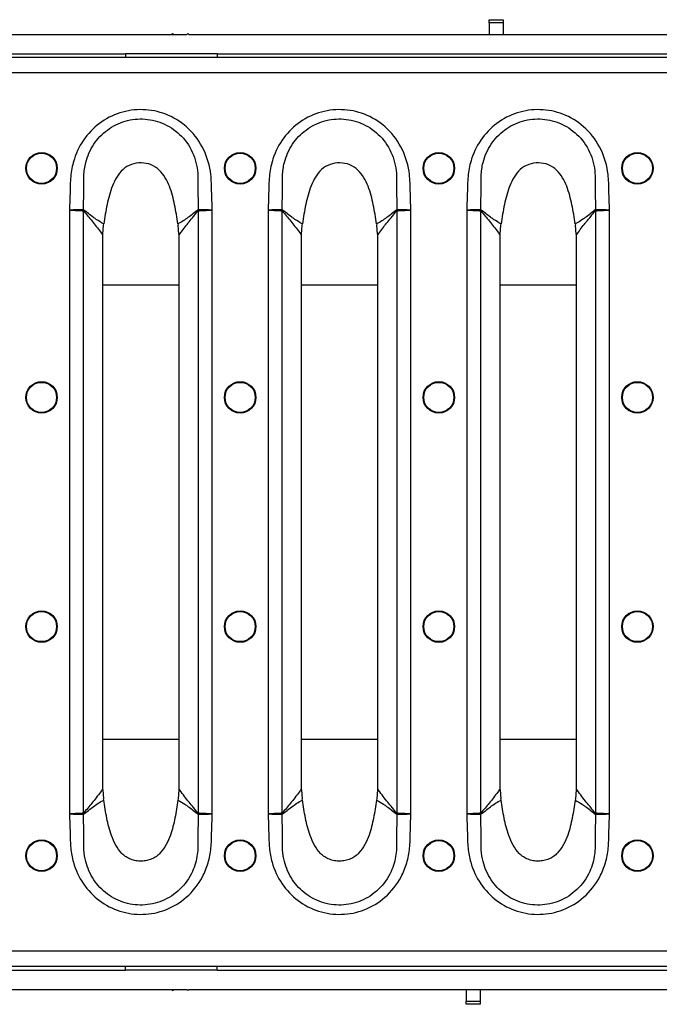
# Model space of a CAD drawing. Units: millimetres. Extents: x 8 to 418, y -29 to 291.
# Drawn here: x 242 to 266, y 161 to 198 of the extents above; entities that cross this region are included whole.
import ezdxf

# ---------------------------------------------------------------- set-up
doc = ezdxf.new("R2010")
doc.units = ezdxf.units.MM

msp = doc.modelspace()

# ---------------------------------------------------------------- linework, layer by layer
at = {"color": 7, "linetype": 'Continuous', "lineweight": 25}
for p, q in [((259.291448, 197.982418), (259.805734, 197.982418)), ((259.291448, 197.860598), (259.291448, 197.982418)), ((259.805734, 197.860598), (259.291448, 197.860598)), ((259.291448, 197.860598), (259.291448, 197.423799)), ((259.805734, 197.982418), (259.805734, 197.860598)), ((259.805734, 197.860598), (259.805734, 197.423799)), ((212.348591, 197.423799), (247.405734, 197.423799)), ((247.448591, 197.466656), (247.405734, 197.423799)), ((247.405734, 197.423799), (247.491448, 197.423799)), ((247.448591, 197.466656), (247.491448, 197.423799)), ((247.491448, 197.423799), (247.977163, 197.423799)), ((248.02002, 197.466656), (247.977163, 197.423799)), ((248.062877, 197.423799), (248.02002, 197.466656)), ((248.062877, 197.423799), (283.12002, 197.423799)), ((213.405734, 196.709513), (245.691448, 196.709513)), ((249.12002, 196.709513), (245.691448, 196.709513)), ((245.691448, 196.709513), (245.691448, 196.566656)), ((249.12002, 196.709513), (281.405734, 196.709513)), ((249.12002, 196.709513), (249.12002, 196.566656)), ((318.262877, 196.566656), (33.12002, 196.566656)), ((318.262877, 195.995228), (33.12002, 195.995228)), ((243.591729, 190.861462), (243.591729, 168.271902)), ((244.121549, 168.30502), (244.121549, 190.828345)), ((248.404205, 190.82836), (248.404205, 168.305005)), ((248.934025, 168.271902), (248.934025, 190.861462)), ((251.020301, 190.861462), (251.020301, 168.271902)), ((251.55012, 168.30502), (251.55012, 190.828345)), ((255.832777, 190.82836), (255.832777, 168.305005)), ((256.362596, 168.271902), (256.362596, 190.861462)), ((258.448872, 190.861462), (258.448872, 168.271902)), ((258.978692, 168.30502), (258.978692, 190.828345)), ((263.261348, 190.82836), (263.261348, 168.305005)), ((263.791168, 168.271902), (263.791168, 190.861462)), ((244.843562, 189.958682), (244.87073, 190.292821)), ((244.87073, 190.292821), (244.877643, 190.343661)), ((247.648057, 190.344013), (247.655012, 190.292821)), ((247.68218, 189.958682), (247.655012, 190.292821)), ((252.272133, 189.958682), (252.299301, 190.292821)), ((252.299301, 190.292821), (252.306215, 190.343661)), ((255.076628, 190.344013), (255.083583, 190.292821)), ((255.110751, 189.958682), (255.083583, 190.292821)), ((259.700704, 189.958682), (259.727873, 190.292821)), ((259.727873, 190.292821), (259.734786, 190.343661)), ((262.5052, 190.344013), (262.512155, 190.292821)), ((262.539323, 189.958682), (262.512155, 190.292821)), ((244.842933, 189.917453), (244.843562, 189.958682)), ((244.842933, 169.215912), (244.842933, 189.917453)), ((247.68218, 189.958682), (247.682821, 189.916976)), ((247.682821, 189.916976), (247.682821, 169.216389)), ((252.271505, 189.917453), (252.272133, 189.958682)), ((252.271505, 169.215912), (252.271505, 189.917453)), ((255.110751, 189.958682), (255.111392, 189.916976)), ((255.111392, 189.916976), (255.111392, 169.216389)), ((259.700076, 189.917453), (259.700704, 189.958682)), ((259.700076, 169.215912), (259.700076, 189.917453)), ((262.539323, 189.958682), (262.539964, 189.916976)), ((262.539964, 189.916976), (262.539964, 169.216389)), ((244.843562, 169.174683), (244.842933, 169.215912)), ((244.843562, 169.174683), (244.87073, 168.840544)), ((247.68218, 169.174683), (247.655012, 168.840544)), ((247.682821, 169.216389), (247.68218, 169.174683)), ((252.272133, 169.174683), (252.271505, 169.215912)), ((252.272133, 169.174683), (252.299301, 168.840544)), ((255.110751, 169.174683), (255.083583, 168.840544)), ((255.111392, 169.216389), (255.110751, 169.174683)), ((259.700704, 169.174683), (259.700076, 169.215912)), ((259.700704, 169.174683), (259.727873, 168.840544)), ((262.539323, 169.174683), (262.512155, 168.840544)), ((262.539964, 169.216389), (262.539323, 169.174683)), ((244.877643, 168.789704), (244.87073, 168.840544)), ((247.655012, 168.840544), (247.648057, 168.789351)), ((252.306215, 168.789704), (252.299301, 168.840544)), ((255.083583, 168.840544), (255.076628, 168.789351)), ((259.734786, 168.789704), (259.727873, 168.840544)), ((262.512155, 168.840544), (262.5052, 168.789351)), ((318.262877, 163.138085), (33.12002, 163.138085)), ((318.262877, 162.566656), (33.12002, 162.566656)), ((245.691448, 162.423799), (245.691448, 162.566656)), ((249.12002, 162.423799), (249.12002, 162.566656)), ((213.405734, 162.423799), (245.691448, 162.423799)), ((249.12002, 162.423799), (245.691448, 162.423799)), ((249.12002, 162.423799), (281.405734, 162.423799)), ((212.348591, 161.709513), (247.405734, 161.709513)), ((247.405734, 161.709513), (247.491448, 161.709513)), ((247.448591, 161.666656), (247.405734, 161.709513)), ((247.448591, 161.666656), (247.491448, 161.709513)), ((247.491448, 161.709513), (247.977163, 161.709513)), ((247.977163, 161.709513), (248.02002, 161.666656)), ((248.02002, 161.666656), (248.062877, 161.709513)), ((248.062877, 161.709513), (283.12002, 161.709513)), ((258.434306, 161.709513), (258.434306, 161.272714)), ((258.948591, 161.709513), (258.948591, 161.272714)), ((258.434306, 161.272714), (258.948591, 161.272714)), ((258.434306, 161.150894), (258.434306, 161.272714)), ((258.948591, 161.150894), (258.434306, 161.150894)), ((258.948591, 161.272714), (258.948591, 161.150894))]:
    msp.add_line(p, q, dxfattribs=at)
at = {"color": 1, "linetype": 'Continuous', "lineweight": 25}
for p, q in [((244.842933, 188.063065), (247.682821, 188.063065)), ((252.271505, 188.063065), (255.111392, 188.063065)), ((259.700076, 188.063065), (262.539964, 188.063065)), ((244.842933, 171.070247), (247.682821, 171.070247)), ((252.271505, 171.070247), (255.111392, 171.070247)), ((259.700076, 171.070247), (262.539964, 171.070247))]:
    msp.add_line(p, q, dxfattribs=at)
at = {"color": 7, "linetype": 'Continuous', "lineweight": 25}
for centre, radius in [((242.548591, 192.423799), 0.589521), ((249.977163, 192.423799), 0.589521), ((257.405734, 192.423799), 0.589521), ((264.834306, 192.423799), 0.589521), ((242.548591, 192.423799), 0.564235), ((249.977163, 192.423799), 0.564235), ((257.405734, 192.423799), 0.564235), ((264.834306, 192.423799), 0.564235), ((242.548591, 183.85237), 0.589521), ((242.548591, 183.85237), 0.564235), ((249.977163, 183.85237), 0.589521), ((249.977163, 183.85237), 0.564235), ((257.405734, 183.85237), 0.589521), ((257.405734, 183.85237), 0.564235), ((264.834306, 183.85237), 0.589521), ((264.834306, 183.85237), 0.564235), ((242.548591, 175.280942), 0.589521), ((242.548591, 175.280942), 0.564235), ((249.977163, 175.280942), 0.589521), ((249.977163, 175.280942), 0.564235), ((257.405734, 175.280942), 0.589521), ((257.405734, 175.280942), 0.564235), ((264.834306, 175.280942), 0.589521), ((264.834306, 175.280942), 0.564235), ((242.548591, 166.709513), 0.589521), ((242.548591, 166.709513), 0.564235), ((249.977163, 166.709513), 0.589521), ((249.977163, 166.709513), 0.564235), ((257.405734, 166.709513), 0.589521), ((257.405734, 166.709513), 0.564235), ((264.834306, 166.709513), 0.589521), ((264.834306, 166.709513), 0.564235)]:
    msp.add_circle(centre, radius, dxfattribs=at)
for centre, radius, start, end in [((245.358095, 190.830374), 1.239482, 178.1387056, 179.849262), ((245.193802, 190.652652), 1.086552, 168.5743602, 170.6945899), ((247.331913, 190.652695), 1.086586, 9.303674, 11.4209049), ((247.167663, 190.830386), 1.239475, 0.1505871, 1.8595629), ((252.786667, 190.830374), 1.239482, 178.1387056, 179.849262), ((252.622373, 190.652652), 1.086552, 168.5743602, 170.6945899), ((254.760485, 190.652695), 1.086586, 9.303674, 11.4209049), ((254.596234, 190.830386), 1.239475, 0.1505871, 1.8595629), ((260.215238, 190.830374), 1.239482, 178.1387056, 179.849262), ((260.050945, 190.652652), 1.086552, 168.5743602, 170.6945899), ((262.189056, 190.652695), 1.086586, 9.303674, 11.4209049), ((262.024806, 190.830386), 1.239475, 0.1505871, 1.8595629), ((245.358095, 168.30299), 1.239482, 180.150738, 181.8612944), ((245.193802, 168.480712), 1.086552, 189.3054101, 191.4256398), ((247.331913, 168.48067), 1.086586, 348.5790951, 350.696326), ((247.167663, 168.302979), 1.239475, 358.1404371, 359.8494129), ((252.786667, 168.30299), 1.239482, 180.150738, 181.8612944), ((252.622373, 168.480712), 1.086552, 189.3054101, 191.4256398), ((254.760485, 168.48067), 1.086586, 348.5790951, 350.696326), ((254.596234, 168.302979), 1.239475, 358.1404371, 359.8494129), ((260.215238, 168.30299), 1.239482, 180.150738, 181.8612944), ((260.050945, 168.480712), 1.086552, 189.3054101, 191.4256398), ((262.189056, 168.48067), 1.086586, 348.5790951, 350.696326), ((262.024806, 168.302979), 1.239475, 358.1404371, 359.8494129)]:
    msp.add_arc(centre, radius, start, end, dxfattribs=at)
for points, knots in [([(248.934025, 190.861462), (248.924807, 191.09714), (248.907442, 191.541099), (248.898447, 192.307042), (248.665043, 193.142921), (248.101515, 193.926158), (247.325167, 194.446845), (246.451889, 194.660172), (245.571646, 194.575268), (244.773271, 194.203672), (244.137857, 193.585331), (243.775286, 192.877817), (243.627039, 192.185998), (243.618497, 191.540936), (243.601013, 191.097121), (243.591729, 190.861462)], [0, 0, 0, 0, 0.0677502929, 0.1276251804, 0.2196320926, 0.3118376481, 0.3988701453, 0.4825158385, 0.5650301316, 0.6481388259, 0.7305177385, 0.8151566103, 0.8723947774, 0.9322437108, 1, 1, 1, 1]), ([(256.362596, 190.861462), (256.353378, 191.09714), (256.336013, 191.541099), (256.327018, 192.307042), (256.093615, 193.142921), (255.530087, 193.926158), (254.753739, 194.446845), (253.88046, 194.660172), (253.000218, 194.575268), (252.201843, 194.203672), (251.566429, 193.585331), (251.203857, 192.877817), (251.055611, 192.185998), (251.047068, 191.540936), (251.029584, 191.097121), (251.020301, 190.861462)], [0, 0, 0, 0, 0.067750293, 0.12762518, 0.219632093, 0.311837648, 0.398870145, 0.482515839, 0.565030132, 0.648138826, 0.730517739, 0.81515661, 0.872394777, 0.932243711, 1, 1, 1, 1]), ([(263.791168, 190.861462), (263.781949, 191.09714), (263.764585, 191.541099), (263.755589, 192.307042), (263.522186, 193.142921), (262.958658, 193.926158), (262.18231, 194.446845), (261.309031, 194.660172), (260.428789, 194.575268), (259.630414, 194.203672), (258.995, 193.585331), (258.632429, 192.877817), (258.484182, 192.185998), (258.47564, 191.540936), (258.458156, 191.097121), (258.448872, 190.861462)], [0, 0, 0, 0, 0.067750293, 0.12762518, 0.219632093, 0.311837648, 0.398870145, 0.482515839, 0.565030132, 0.648138826, 0.730517739, 0.81515661, 0.872394777, 0.932243711, 1, 1, 1, 1]), ([(244.132345, 191.945533), (244.132345, 191.945539), (244.12978, 192.009608), (244.129139, 192.241547), (244.194356, 192.7223), (244.464742, 193.343076), (244.987182, 193.893396), (245.666127, 194.229994), (246.426261, 194.309237), (247.177101, 194.113042), (247.830086, 193.646099), (248.27578, 192.95259), (248.397397, 192.342082), (248.396263, 192.007666), (248.393601, 191.942634), (248.393601, 191.942629)], [0, 0, 0, 0, 0.000002433, 0.027578603, 0.099560839, 0.2062123, 0.310589297, 0.416448187, 0.522191767, 0.62914112, 0.739828867, 0.85634742, 0.972003454, 0.99999758, 1, 1, 1, 1]), ([(251.560916, 191.945533), (251.560916, 191.945539), (251.558351, 192.009608), (251.55771, 192.241547), (251.622928, 192.7223), (251.893313, 193.343076), (252.415753, 193.893396), (253.094698, 194.229994), (253.854832, 194.309237), (254.605673, 194.113042), (255.258658, 193.646099), (255.704351, 192.95259), (255.825968, 192.342082), (255.824834, 192.007666), (255.822172, 191.942634), (255.822172, 191.942629)], [0, 0, 0, 0, 0.000002433, 0.0275786026, 0.0995608389, 0.2062123005, 0.3105892971, 0.416448187, 0.5221917675, 0.6291411197, 0.7398288672, 0.8563474198, 0.9720034543, 0.9999975801, 1, 1, 1, 1]), ([(258.989488, 191.945533), (258.989487, 191.945539), (258.986923, 192.009608), (258.986282, 192.241547), (259.051499, 192.7223), (259.321884, 193.343076), (259.844325, 193.893396), (260.523269, 194.229994), (261.283403, 194.309237), (262.034244, 194.113042), (262.687229, 193.646099), (263.132922, 192.95259), (263.25454, 192.342082), (263.253406, 192.007666), (263.250744, 191.942634), (263.250744, 191.942629)], [0, 0, 0, 0, 0.000002433, 0.0275786026, 0.0995608389, 0.2062123005, 0.3105892971, 0.416448187, 0.5221917675, 0.6291411197, 0.7398288672, 0.8563474198, 0.9720034543, 0.9999975801, 1, 1, 1, 1]), ([(247.648057, 190.344014), (247.611585, 190.583939), (247.539371, 191.058994), (247.388696, 191.643479), (247.184851, 192.077934), (246.967259, 192.370221), (246.654755, 192.580499), (246.279932, 192.645156), (245.902261, 192.592346), (245.57899, 192.391202), (245.352786, 192.098847), (245.141873, 191.660005), (244.987731, 191.067704), (244.914552, 190.586409), (244.877643, 190.343661)], [0, 0, 0, 0, 0.126414857, 0.250303019, 0.312068678, 0.373750198, 0.435314868, 0.497128538, 0.559176558, 0.621270177, 0.683719474, 0.746395272, 0.872091337, 1, 1, 1, 1]), ([(255.076628, 190.344014), (255.040156, 190.583939), (254.967942, 191.058994), (254.817267, 191.643479), (254.613422, 192.077934), (254.39583, 192.370221), (254.083326, 192.580499), (253.708503, 192.645156), (253.330832, 192.592346), (253.007562, 192.391202), (252.781357, 192.098847), (252.570444, 191.660005), (252.416302, 191.067704), (252.343123, 190.586409), (252.306215, 190.343661)], [0, 0, 0, 0, 0.126414857, 0.250303019, 0.312068678, 0.373750198, 0.435314868, 0.497128538, 0.559176558, 0.621270177, 0.683719474, 0.746395272, 0.872091337, 1, 1, 1, 1]), ([(262.5052, 190.344014), (262.468728, 190.583939), (262.396514, 191.058994), (262.245839, 191.643479), (262.041994, 192.077934), (261.824402, 192.370221), (261.511897, 192.580499), (261.137075, 192.645156), (260.759404, 192.592346), (260.436133, 192.391202), (260.209928, 192.098847), (259.999016, 191.660005), (259.844874, 191.067704), (259.771695, 190.586409), (259.734786, 190.343661)], [0, 0, 0, 0, 0.126414857, 0.250303019, 0.312068678, 0.373750198, 0.435314868, 0.497128538, 0.559176558, 0.621270177, 0.683719474, 0.746395272, 0.872091337, 1, 1, 1, 1]), ([(244.119268, 190.870633), (244.122462, 191.097283), (244.127513, 191.455616), (244.131127, 191.813877), (244.132345, 191.945528), (244.132345, 191.945533)], [0, 0, 0, 0, 0.632504878, 0.999984154, 1, 1, 1, 1]), ([(248.393601, 191.942629), (248.393601, 191.942623), (248.394779, 191.812067), (248.398282, 191.454758), (248.4033, 191.09739), (248.406485, 190.870606)], [0, 0, 0, 0, 0.000015972, 0.365413811, 1, 1, 1, 1]), ([(251.547839, 190.870633), (251.551034, 191.097283), (251.556085, 191.455616), (251.559698, 191.813877), (251.560916, 191.945528), (251.560916, 191.945533)], [0, 0, 0, 0, 0.632504878, 0.999984154, 1, 1, 1, 1]), ([(255.822172, 191.942629), (255.822172, 191.942623), (255.82335, 191.812067), (255.826854, 191.454758), (255.831872, 191.09739), (255.835056, 190.870606)], [0, 0, 0, 0, 0.000015972, 0.365413811, 1, 1, 1, 1]), ([(258.97641, 190.870633), (258.979605, 191.097283), (258.984656, 191.455616), (258.98827, 191.813877), (258.989488, 191.945528), (258.989488, 191.945533)], [0, 0, 0, 0, 0.632504878, 0.999984154, 1, 1, 1, 1]), ([(263.250744, 191.942629), (263.250744, 191.942623), (263.251922, 191.812067), (263.255425, 191.454758), (263.260443, 191.09739), (263.263628, 190.870606)], [0, 0, 0, 0, 0.000015972, 0.365413811, 1, 1, 1, 1]), ([(244.119268, 190.870633), (244.088525, 190.870106), (244.027029, 190.869053), (243.869874, 190.866351), (243.719875, 190.863717), (243.625086, 190.862049), (243.594353, 190.861509), (243.591729, 190.861462)], [0, 0, 0, 0, 0.28721542, 0.574545831, 0.862009367, 0.988221008, 1, 1, 1, 1]), ([(243.591729, 190.861462), (243.594349, 190.861324), (243.625044, 190.859702), (243.719717, 190.854698), (243.86953, 190.846773), (244.026491, 190.83849), (244.087913, 190.835253), (244.118618, 190.833635)], [0, 0, 0, 0, 0.01177893, 0.137989837, 0.425452717, 0.712784379, 1, 1, 1, 1]), ([(244.118618, 190.833635), (244.118905, 190.833523), (244.119582, 190.833259), (244.120611, 190.831347), (244.121201, 190.829457), (244.121549, 190.828345)], [0, 0, 0, 0, 0.2323296485, 0.5480029494, 1, 1, 1, 1]), ([(244.128783, 190.867894), (244.12829, 190.868281), (244.125262, 190.870662), (244.121999, 190.870646), (244.119268, 190.870633)], [0, 0, 0, 0, 0.1627179498, 1, 1, 1, 1]), ([(244.121549, 190.828345), (244.227932, 190.702403), (244.44071, 190.450507), (244.680965, 190.144691), (244.813464, 189.958798), (244.842933, 189.917453)], [0, 0, 0, 0, 0.437416219, 0.874874016, 1, 1, 1, 1]), ([(244.877643, 190.343661), (244.877641, 190.343662), (244.87305, 190.345967), (244.773974, 190.396266), (244.64033, 190.480547), (244.395654, 190.65268), (244.243219, 190.775609), (244.128783, 190.867894)], [0, 0, 0, 0, 0.0000088609, 0.0162072111, 0.3512076426, 0.5129388611, 1, 1, 1, 1]), ([(248.396984, 190.867855), (248.274518, 190.769628), (248.039053, 190.580766), (247.784568, 190.41092), (247.648059, 190.344015), (247.648057, 190.344013)], [0, 0, 0, 0, 0.520095876, 0.999991138, 1, 1, 1, 1]), ([(247.682821, 189.916976), (247.698385, 189.939104), (247.81138, 190.099755), (247.939239, 190.264327), (248.16432, 190.545136), (248.290596, 190.694226), (248.404205, 190.82836)], [0, 0, 0, 0, 0.066272004, 0.481123268, 0.533173329, 1, 1, 1, 1]), ([(248.406485, 190.870606), (248.405917, 190.870716), (248.402681, 190.87134), (248.399558, 190.86943), (248.396984, 190.867855)], [0, 0, 0, 0, 0.175392637, 1, 1, 1, 1]), ([(248.404205, 190.82836), (248.404503, 190.829331), (248.405102, 190.831284), (248.405983, 190.832919), (248.406696, 190.83354), (248.406959, 190.833602), (248.407133, 190.833643)], [0, 0, 0, 0, 0.391403278, 0.786895276, 0.859710576, 1, 1, 1, 1]), ([(248.934025, 190.861462), (248.931401, 190.861509), (248.900666, 190.862049), (248.805874, 190.863717), (248.655873, 190.86635), (248.49872, 190.869037), (248.437226, 190.870083), (248.406485, 190.870606)], [0, 0, 0, 0, 0.011778865, 0.138001102, 0.42546139, 0.712788054, 1, 1, 1, 1]), ([(248.407133, 190.833643), (248.437837, 190.83526), (248.499257, 190.838493), (248.656217, 190.846772), (248.806032, 190.854698), (248.900707, 190.859702), (248.931405, 190.861324), (248.934025, 190.861462)], [0, 0, 0, 0, 0.287212171, 0.574540356, 0.861999876, 0.988221203, 1, 1, 1, 1]), ([(251.547839, 190.870633), (251.517097, 190.870106), (251.4556, 190.869053), (251.298446, 190.866351), (251.148447, 190.863717), (251.053657, 190.862049), (251.022924, 190.861509), (251.020301, 190.861462)], [0, 0, 0, 0, 0.28721542, 0.574545831, 0.862009367, 0.988221008, 1, 1, 1, 1]), ([(251.020301, 190.861462), (251.022921, 190.861324), (251.053616, 190.859702), (251.148288, 190.854698), (251.298101, 190.846773), (251.455063, 190.83849), (251.516485, 190.835253), (251.547189, 190.833635)], [0, 0, 0, 0, 0.01177893, 0.137989837, 0.425452717, 0.712784379, 1, 1, 1, 1]), ([(251.547189, 190.833635), (251.547476, 190.833523), (251.548153, 190.833259), (251.549183, 190.831347), (251.549773, 190.829457), (251.55012, 190.828345)], [0, 0, 0, 0, 0.232329649, 0.548002949, 1, 1, 1, 1]), ([(251.557354, 190.867894), (251.556861, 190.868281), (251.553833, 190.870662), (251.550571, 190.870646), (251.547839, 190.870633)], [0, 0, 0, 0, 0.16271795, 1, 1, 1, 1]), ([(251.55012, 190.828345), (251.656504, 190.702403), (251.869281, 190.450507), (252.109537, 190.144691), (252.242035, 189.958798), (252.271505, 189.917453)], [0, 0, 0, 0, 0.4374162193, 0.8748740161, 1, 1, 1, 1]), ([(252.306215, 190.343661), (252.306212, 190.343662), (252.301621, 190.345967), (252.202545, 190.396266), (252.068902, 190.480547), (251.824226, 190.65268), (251.67179, 190.775609), (251.557354, 190.867894)], [0, 0, 0, 0, 0.0000088609, 0.0162072111, 0.3512076426, 0.5129388611, 1, 1, 1, 1]), ([(255.825555, 190.867855), (255.703089, 190.769628), (255.467624, 190.580766), (255.213139, 190.41092), (255.076631, 190.344015), (255.076628, 190.344013)], [0, 0, 0, 0, 0.520095876, 0.999991138, 1, 1, 1, 1]), ([(255.111392, 189.916976), (255.126957, 189.939104), (255.239952, 190.099755), (255.367811, 190.264327), (255.592891, 190.545136), (255.719168, 190.694226), (255.832777, 190.82836)], [0, 0, 0, 0, 0.066272004, 0.481123268, 0.533173329, 1, 1, 1, 1]), ([(255.835056, 190.870606), (255.834489, 190.870716), (255.831252, 190.87134), (255.82813, 190.86943), (255.825555, 190.867855)], [0, 0, 0, 0, 0.175392637, 1, 1, 1, 1]), ([(255.832777, 190.82836), (255.833075, 190.829331), (255.833673, 190.831284), (255.834554, 190.832919), (255.835267, 190.83354), (255.835531, 190.833602), (255.835705, 190.833643)], [0, 0, 0, 0, 0.391403278, 0.786895276, 0.859710576, 1, 1, 1, 1]), ([(256.362596, 190.861462), (256.359973, 190.861509), (256.329237, 190.862049), (256.234445, 190.863717), (256.084445, 190.86635), (255.927292, 190.869037), (255.865797, 190.870083), (255.835056, 190.870606)], [0, 0, 0, 0, 0.011778865, 0.138001102, 0.42546139, 0.712788054, 1, 1, 1, 1]), ([(255.835705, 190.833643), (255.866409, 190.83526), (255.927829, 190.838493), (256.084789, 190.846772), (256.234604, 190.854698), (256.329279, 190.859702), (256.359976, 190.861324), (256.362596, 190.861462)], [0, 0, 0, 0, 0.287212171, 0.574540356, 0.861999876, 0.988221203, 1, 1, 1, 1]), ([(258.97641, 190.870633), (258.945668, 190.870106), (258.884172, 190.869053), (258.727017, 190.866351), (258.577018, 190.863717), (258.482229, 190.862049), (258.451496, 190.861509), (258.448872, 190.861462)], [0, 0, 0, 0, 0.28721542, 0.574545831, 0.862009367, 0.988221008, 1, 1, 1, 1]), ([(258.448872, 190.861462), (258.451492, 190.861324), (258.482187, 190.859702), (258.57686, 190.854698), (258.726673, 190.846773), (258.883634, 190.83849), (258.945056, 190.835253), (258.975761, 190.833635)], [0, 0, 0, 0, 0.01177893, 0.137989837, 0.425452717, 0.712784379, 1, 1, 1, 1]), ([(258.975761, 190.833635), (258.976048, 190.833523), (258.976725, 190.833259), (258.977754, 190.831347), (258.978344, 190.829457), (258.978692, 190.828345)], [0, 0, 0, 0, 0.232329649, 0.548002949, 1, 1, 1, 1]), ([(258.985926, 190.867894), (258.985433, 190.868281), (258.982405, 190.870662), (258.979142, 190.870646), (258.97641, 190.870633)], [0, 0, 0, 0, 0.16271795, 1, 1, 1, 1]), ([(258.978692, 190.828345), (259.085075, 190.702403), (259.297853, 190.450507), (259.538108, 190.144691), (259.670607, 189.958798), (259.700076, 189.917453)], [0, 0, 0, 0, 0.4374162193, 0.8748740161, 1, 1, 1, 1]), ([(259.734786, 190.343661), (259.734783, 190.343662), (259.730193, 190.345967), (259.631116, 190.396266), (259.497473, 190.480547), (259.252797, 190.65268), (259.100362, 190.775609), (258.985926, 190.867894)], [0, 0, 0, 0, 0.0000088609, 0.0162072111, 0.3512076426, 0.5129388611, 1, 1, 1, 1]), ([(263.254126, 190.867855), (263.131661, 190.769628), (262.896195, 190.580766), (262.641711, 190.41092), (262.505202, 190.344015), (262.5052, 190.344013)], [0, 0, 0, 0, 0.520095876, 0.999991138, 1, 1, 1, 1]), ([(262.539964, 189.916976), (262.555528, 189.939104), (262.668523, 190.099755), (262.796382, 190.264327), (263.021463, 190.545136), (263.147739, 190.694226), (263.261348, 190.82836)], [0, 0, 0, 0, 0.066272004, 0.481123268, 0.533173329, 1, 1, 1, 1]), ([(263.263628, 190.870606), (263.26306, 190.870716), (263.259824, 190.87134), (263.256701, 190.86943), (263.254126, 190.867855)], [0, 0, 0, 0, 0.175392637, 1, 1, 1, 1]), ([(263.261348, 190.82836), (263.261646, 190.829331), (263.262244, 190.831284), (263.263126, 190.832919), (263.263839, 190.83354), (263.264102, 190.833602), (263.264276, 190.833643)], [0, 0, 0, 0, 0.391403278, 0.786895276, 0.859710576, 1, 1, 1, 1]), ([(263.791168, 190.861462), (263.788544, 190.861509), (263.757809, 190.862049), (263.663016, 190.863717), (263.513016, 190.86635), (263.355863, 190.869037), (263.294369, 190.870083), (263.263628, 190.870606)], [0, 0, 0, 0, 0.011778865, 0.138001102, 0.42546139, 0.712788054, 1, 1, 1, 1]), ([(263.264276, 190.833643), (263.29498, 190.83526), (263.3564, 190.838493), (263.51336, 190.846772), (263.663175, 190.854698), (263.75785, 190.859702), (263.788548, 190.861324), (263.791168, 190.861462)], [0, 0, 0, 0, 0.287212171, 0.574540356, 0.861999876, 0.988221203, 1, 1, 1, 1]), ([(244.842933, 169.215912), (244.813464, 169.174568), (244.67797, 168.98448), (244.437631, 168.679109), (244.224845, 168.427273), (244.121549, 168.30502)], [0, 0, 0, 0, 0.125126114, 0.575294899, 1, 1, 1, 1]), ([(248.404205, 168.305005), (248.290667, 168.439476), (248.063573, 168.708437), (247.823612, 169.016283), (247.698386, 169.194266), (247.682821, 169.216389)], [0, 0, 0, 0, 0.466831109, 0.933727366, 1, 1, 1, 1]), ([(252.271505, 169.215912), (252.242035, 169.174568), (252.106542, 168.98448), (251.866202, 168.679109), (251.653416, 168.427273), (251.55012, 168.30502)], [0, 0, 0, 0, 0.125126114, 0.575294899, 1, 1, 1, 1]), ([(255.832777, 168.305005), (255.719238, 168.439476), (255.492144, 168.708437), (255.252184, 169.016283), (255.126958, 169.194266), (255.111392, 169.216389)], [0, 0, 0, 0, 0.466831109, 0.933727366, 1, 1, 1, 1]), ([(259.700076, 169.215912), (259.670606, 169.174568), (259.535113, 168.98448), (259.294774, 168.679109), (259.081988, 168.427273), (258.978692, 168.30502)], [0, 0, 0, 0, 0.125126114, 0.575294899, 1, 1, 1, 1]), ([(263.261348, 168.305005), (263.147809, 168.439476), (262.920716, 168.708437), (262.680755, 169.016283), (262.555529, 169.194266), (262.539964, 169.216389)], [0, 0, 0, 0, 0.466831109, 0.933727366, 1, 1, 1, 1]), ([(244.128783, 168.265471), (244.243471, 168.357429), (244.47892, 168.546212), (244.732377, 168.716786), (244.877641, 168.789703), (244.877643, 168.789704)], [0, 0, 0, 0, 0.4871013856, 0.9999911384, 1, 1, 1, 1]), ([(247.648057, 168.789351), (247.614291, 168.566823), (247.547441, 168.126252), (247.410993, 167.56659), (247.225334, 167.125093), (247.042255, 166.854994), (246.84669, 166.68038), (246.673674, 166.581549), (246.481618, 166.521672), (246.280667, 166.502399), (246.078912, 166.515586), (245.883537, 166.568345), (245.705355, 166.661815), (245.501937, 166.832574), (245.311346, 167.103605), (245.119286, 167.550195), (244.979628, 168.117668), (244.911839, 168.564366), (244.877643, 168.789704)], [0, 0, 0, 0, 0.117086205, 0.231812301, 0.298055606, 0.364170959, 0.397300403, 0.430474, 0.463682896, 0.497025617, 0.530439851, 0.563828302, 0.597274259, 0.630745767, 0.69771957, 0.764957276, 0.881432215, 1, 1, 1, 1]), ([(247.648057, 168.789351), (247.648059, 168.78935), (247.739232, 168.744665), (247.865177, 168.666801), (248.115149, 168.492936), (248.274797, 168.364108), (248.396984, 168.26551)], [0, 0, 0, 0, 0.000008861, 0.32049846, 0.479941822, 1, 1, 1, 1]), ([(251.557354, 168.265471), (251.672043, 168.357429), (251.907492, 168.546212), (252.160949, 168.716786), (252.306212, 168.789703), (252.306215, 168.789704)], [0, 0, 0, 0, 0.487101386, 0.999991138, 1, 1, 1, 1]), ([(255.076628, 168.789351), (255.042863, 168.566823), (254.976012, 168.126252), (254.839564, 167.56659), (254.653905, 167.125093), (254.470827, 166.854994), (254.275262, 166.68038), (254.102246, 166.581549), (253.910189, 166.521672), (253.709239, 166.502399), (253.507483, 166.515586), (253.312108, 166.568345), (253.133926, 166.661815), (252.930509, 166.832574), (252.739917, 167.103605), (252.547857, 167.550195), (252.408199, 168.117668), (252.340411, 168.564366), (252.306215, 168.789704)], [0, 0, 0, 0, 0.1170862047, 0.2318123008, 0.298055606, 0.3641709586, 0.3973004034, 0.4304739995, 0.4636828958, 0.4970256174, 0.5304398512, 0.5638283017, 0.5972742589, 0.6307457666, 0.69771957, 0.764957276, 0.8814322145, 1, 1, 1, 1]), ([(255.076628, 168.789351), (255.076631, 168.78935), (255.167803, 168.744665), (255.293749, 168.666801), (255.54372, 168.492936), (255.703368, 168.364108), (255.825555, 168.26551)], [0, 0, 0, 0, 0.000008861, 0.32049846, 0.479941822, 1, 1, 1, 1]), ([(258.985926, 168.265471), (259.100614, 168.357429), (259.336063, 168.546212), (259.58952, 168.716786), (259.734783, 168.789703), (259.734786, 168.789704)], [0, 0, 0, 0, 0.487101386, 0.999991138, 1, 1, 1, 1]), ([(262.5052, 168.789351), (262.471434, 168.566823), (262.404584, 168.126252), (262.268136, 167.56659), (262.082477, 167.125093), (261.899398, 166.854994), (261.703833, 166.68038), (261.530817, 166.581549), (261.338761, 166.521672), (261.13781, 166.502399), (260.936055, 166.515586), (260.74068, 166.568345), (260.562498, 166.661815), (260.35908, 166.832574), (260.168489, 167.103605), (259.976429, 167.550195), (259.836771, 168.117668), (259.768982, 168.564366), (259.734786, 168.789704)], [0, 0, 0, 0, 0.117086205, 0.231812301, 0.298055606, 0.364170959, 0.397300403, 0.430474, 0.463682896, 0.497025617, 0.530439851, 0.563828302, 0.597274259, 0.630745767, 0.69771957, 0.764957276, 0.881432215, 1, 1, 1, 1]), ([(262.5052, 168.789351), (262.505202, 168.78935), (262.596374, 168.744665), (262.72232, 168.666801), (262.972292, 168.492936), (263.13194, 168.364108), (263.254126, 168.26551)], [0, 0, 0, 0, 0.000008861, 0.32049846, 0.479941822, 1, 1, 1, 1]), ([(244.118618, 168.299729), (244.087913, 168.298112), (244.026491, 168.294875), (243.86953, 168.286592), (243.719717, 168.278667), (243.625044, 168.273663), (243.594349, 168.272041), (243.591729, 168.271902)], [0, 0, 0, 0, 0.287215621, 0.574547283, 0.862010163, 0.98822107, 1, 1, 1, 1]), ([(243.591729, 168.271902), (243.594353, 168.271856), (243.625086, 168.271316), (243.719875, 168.269648), (243.869874, 168.267013), (244.027029, 168.264311), (244.088525, 168.263258), (244.119268, 168.262732)], [0, 0, 0, 0, 0.011778992, 0.137990633, 0.425454169, 0.71278458, 1, 1, 1, 1]), ([(243.591729, 168.271902), (243.601068, 168.036214), (243.617925, 167.61078), (243.625995, 167.004184), (243.746243, 166.345664), (244.07285, 165.640179), (244.683015, 164.995003), (245.465694, 164.589059), (246.341163, 164.467662), (247.220219, 164.643422), (248.017221, 165.128197), (248.530549, 165.782589), (248.794254, 166.434943), (248.90081, 166.995586), (248.907982, 167.61078), (248.924741, 168.036224), (248.934025, 168.271902)], [0, 0, 0, 0, 0.067736766, 0.122269751, 0.173891606, 0.258909313, 0.341413988, 0.424415603, 0.507147983, 0.590432351, 0.676874072, 0.769552872, 0.823624862, 0.877732826, 0.932269229, 1, 1, 1, 1]), ([(244.121549, 168.30502), (244.121251, 168.304048), (244.120652, 168.302093), (244.11977, 168.300455), (244.119056, 168.299833), (244.118792, 168.299771), (244.118618, 168.299729)], [0, 0, 0, 0, 0.39139306, 0.786872046, 0.859613812, 1, 1, 1, 1]), ([(244.119268, 168.262732), (244.119837, 168.262621), (244.123077, 168.261988), (244.126205, 168.263897), (244.128783, 168.265471)], [0, 0, 0, 0, 0.175582603, 1, 1, 1, 1]), ([(244.132345, 167.187832), (244.132345, 167.187837), (244.131127, 167.319488), (244.127513, 167.677749), (244.122462, 168.036081), (244.119268, 168.262732)], [0, 0, 0, 0, 0.000015846, 0.367495122, 1, 1, 1, 1]), ([(248.406485, 168.262758), (248.4033, 168.035974), (248.398282, 167.678607), (248.394779, 167.321298), (248.393601, 167.190742), (248.393601, 167.190736)], [0, 0, 0, 0, 0.634586189, 0.999984028, 1, 1, 1, 1]), ([(248.396984, 168.26551), (248.397475, 168.265123), (248.400499, 168.262743), (248.403757, 168.262752), (248.406485, 168.262758)], [0, 0, 0, 0, 0.162629191, 1, 1, 1, 1]), ([(248.407133, 168.299721), (248.406846, 168.299833), (248.40617, 168.300098), (248.405142, 168.302007), (248.404552, 168.303894), (248.404205, 168.305005)], [0, 0, 0, 0, 0.232447639, 0.548200342, 1, 1, 1, 1]), ([(248.406485, 168.262758), (248.437226, 168.263281), (248.49872, 168.264327), (248.655873, 168.267015), (248.805874, 168.269648), (248.900666, 168.271316), (248.931401, 168.271856), (248.934025, 168.271902)], [0, 0, 0, 0, 0.287211946, 0.57453861, 0.861998898, 0.988221125, 1, 1, 1, 1]), ([(248.934025, 168.271902), (248.931405, 168.272041), (248.900707, 168.273663), (248.806032, 168.278667), (248.656217, 168.286593), (248.499257, 168.294872), (248.437837, 168.298105), (248.407133, 168.299721)], [0, 0, 0, 0, 0.011778799, 0.138000124, 0.425459644, 0.712787829, 1, 1, 1, 1]), ([(251.547189, 168.299729), (251.516485, 168.298112), (251.455063, 168.294875), (251.298101, 168.286592), (251.148288, 168.278667), (251.053616, 168.273663), (251.022921, 168.272041), (251.020301, 168.271902)], [0, 0, 0, 0, 0.287215621, 0.574547283, 0.862010163, 0.98822107, 1, 1, 1, 1]), ([(251.020301, 168.271902), (251.02964, 168.036214), (251.046497, 167.61078), (251.054567, 167.004184), (251.174814, 166.345664), (251.501422, 165.640179), (252.111586, 164.995003), (252.894265, 164.589059), (253.769735, 164.467662), (254.64879, 164.643422), (255.445793, 165.128197), (255.95912, 165.782589), (256.222825, 166.434943), (256.329381, 166.995586), (256.336554, 167.61078), (256.353313, 168.036224), (256.362596, 168.271902)], [0, 0, 0, 0, 0.067736766, 0.122269751, 0.173891606, 0.258909313, 0.341413988, 0.424415603, 0.507147983, 0.590432351, 0.676874072, 0.769552872, 0.823624862, 0.877732826, 0.932269229, 1, 1, 1, 1]), ([(251.020301, 168.271902), (251.022924, 168.271856), (251.053657, 168.271316), (251.148447, 168.269648), (251.298446, 168.267013), (251.4556, 168.264311), (251.517097, 168.263258), (251.547839, 168.262732)], [0, 0, 0, 0, 0.011778992, 0.137990633, 0.425454169, 0.71278458, 1, 1, 1, 1]), ([(251.55012, 168.30502), (251.549822, 168.304048), (251.549223, 168.302093), (251.548341, 168.300455), (251.547628, 168.299833), (251.547363, 168.299771), (251.547189, 168.299729)], [0, 0, 0, 0, 0.39139306, 0.786872046, 0.859613812, 1, 1, 1, 1]), ([(251.547839, 168.262732), (251.548408, 168.262621), (251.551649, 168.261988), (251.554776, 168.263897), (251.557354, 168.265471)], [0, 0, 0, 0, 0.175582603, 1, 1, 1, 1]), ([(251.560916, 167.187832), (251.560916, 167.187837), (251.559698, 167.319488), (251.556085, 167.677749), (251.551034, 168.036081), (251.547839, 168.262732)], [0, 0, 0, 0, 0.000015846, 0.367495122, 1, 1, 1, 1]), ([(255.835056, 168.262758), (255.831872, 168.035974), (255.826854, 167.678607), (255.82335, 167.321298), (255.822172, 167.190742), (255.822172, 167.190736)], [0, 0, 0, 0, 0.634586189, 0.999984028, 1, 1, 1, 1]), ([(255.825555, 168.26551), (255.826047, 168.265123), (255.82907, 168.262743), (255.832328, 168.262752), (255.835056, 168.262758)], [0, 0, 0, 0, 0.162629191, 1, 1, 1, 1]), ([(255.835705, 168.299721), (255.835418, 168.299833), (255.834741, 168.300098), (255.833713, 168.302007), (255.833124, 168.303894), (255.832777, 168.305005)], [0, 0, 0, 0, 0.232447639, 0.548200342, 1, 1, 1, 1]), ([(255.835056, 168.262758), (255.865797, 168.263281), (255.927292, 168.264327), (256.084445, 168.267015), (256.234445, 168.269648), (256.329237, 168.271316), (256.359973, 168.271856), (256.362596, 168.271902)], [0, 0, 0, 0, 0.287211946, 0.57453861, 0.861998898, 0.988221125, 1, 1, 1, 1]), ([(256.362596, 168.271902), (256.359976, 168.272041), (256.329279, 168.273663), (256.234604, 168.278667), (256.084789, 168.286593), (255.927829, 168.294872), (255.866409, 168.298105), (255.835705, 168.299721)], [0, 0, 0, 0, 0.011778799, 0.138000124, 0.425459644, 0.712787829, 1, 1, 1, 1]), ([(258.975761, 168.299729), (258.945056, 168.298112), (258.883634, 168.294875), (258.726673, 168.286592), (258.57686, 168.278667), (258.482187, 168.273663), (258.451492, 168.272041), (258.448872, 168.271902)], [0, 0, 0, 0, 0.287215621, 0.574547283, 0.862010163, 0.98822107, 1, 1, 1, 1]), ([(258.448872, 168.271902), (258.458211, 168.036214), (258.475068, 167.61078), (258.483138, 167.004184), (258.603386, 166.345664), (258.929993, 165.640179), (259.540158, 164.995003), (260.322837, 164.589059), (261.198306, 164.467662), (262.077362, 164.643422), (262.874364, 165.128197), (263.387692, 165.782589), (263.651396, 166.434943), (263.757953, 166.995586), (263.765125, 167.61078), (263.781884, 168.036224), (263.791168, 168.271902)], [0, 0, 0, 0, 0.067736766, 0.122269751, 0.173891606, 0.258909313, 0.341413988, 0.424415603, 0.507147983, 0.590432351, 0.676874072, 0.769552872, 0.823624862, 0.877732826, 0.932269229, 1, 1, 1, 1]), ([(258.448872, 168.271902), (258.451496, 168.271856), (258.482229, 168.271316), (258.577018, 168.269648), (258.727017, 168.267013), (258.884172, 168.264311), (258.945668, 168.263258), (258.97641, 168.262732)], [0, 0, 0, 0, 0.011778992, 0.137990633, 0.425454169, 0.71278458, 1, 1, 1, 1]), ([(258.978692, 168.30502), (258.978394, 168.304048), (258.977794, 168.302093), (258.976912, 168.300455), (258.976199, 168.299833), (258.975935, 168.299771), (258.975761, 168.299729)], [0, 0, 0, 0, 0.39139306, 0.786872046, 0.859613812, 1, 1, 1, 1]), ([(258.97641, 168.262732), (258.976979, 168.262621), (258.98022, 168.261988), (258.983347, 168.263897), (258.985926, 168.265471)], [0, 0, 0, 0, 0.175582603, 1, 1, 1, 1]), ([(258.989488, 167.187832), (258.989488, 167.187837), (258.98827, 167.319488), (258.984656, 167.677749), (258.979605, 168.036081), (258.97641, 168.262732)], [0, 0, 0, 0, 0.000015846, 0.367495122, 1, 1, 1, 1]), ([(263.263628, 168.262758), (263.260443, 168.035974), (263.255425, 167.678607), (263.251922, 167.321298), (263.250744, 167.190742), (263.250744, 167.190736)], [0, 0, 0, 0, 0.634586189, 0.999984028, 1, 1, 1, 1]), ([(263.254126, 168.26551), (263.254618, 168.265123), (263.257642, 168.262743), (263.2609, 168.262752), (263.263628, 168.262758)], [0, 0, 0, 0, 0.162629191, 1, 1, 1, 1]), ([(263.264276, 168.299721), (263.263989, 168.299833), (263.263313, 168.300098), (263.262285, 168.302007), (263.261695, 168.303894), (263.261348, 168.305005)], [0, 0, 0, 0, 0.232447639, 0.548200342, 1, 1, 1, 1]), ([(263.263628, 168.262758), (263.294369, 168.263281), (263.355863, 168.264327), (263.513016, 168.267015), (263.663016, 168.269648), (263.757809, 168.271316), (263.788544, 168.271856), (263.791168, 168.271902)], [0, 0, 0, 0, 0.287211946, 0.57453861, 0.861998898, 0.988221125, 1, 1, 1, 1]), ([(263.791168, 168.271902), (263.788548, 168.272041), (263.75785, 168.273663), (263.663175, 168.278667), (263.51336, 168.286593), (263.3564, 168.294872), (263.29498, 168.298105), (263.264276, 168.299721)], [0, 0, 0, 0, 0.011778799, 0.138000124, 0.425459644, 0.712787829, 1, 1, 1, 1]), ([(248.393601, 167.190736), (248.393601, 167.19073), (248.395626, 167.141246), (248.397368, 166.997069), (248.370423, 166.630661), (248.209482, 166.05102), (247.760599, 165.417002), (247.087616, 164.981132), (246.330507, 164.818895), (245.575165, 164.9319), (244.911498, 165.298456), (244.413198, 165.871816), (244.175883, 166.489085), (244.128054, 166.939405), (244.1304, 167.139245), (244.132345, 167.187826), (244.132345, 167.187832)], [0, 0, 0, 0, 0.000002419, 0.021297851, 0.06190532, 0.157224028, 0.274425126, 0.384431584, 0.491022534, 0.597002176, 0.702655663, 0.80712093, 0.914180562, 0.979094203, 0.999997568, 1, 1, 1, 1]), ([(255.822172, 167.190736), (255.822172, 167.19073), (255.824198, 167.141246), (255.825939, 166.997069), (255.798995, 166.630661), (255.638054, 166.05102), (255.189171, 165.417002), (254.516187, 164.981132), (253.759079, 164.818895), (253.003736, 164.9319), (252.340069, 165.298456), (251.84177, 165.871816), (251.604454, 166.489085), (251.556625, 166.939405), (251.558971, 167.139245), (251.560916, 167.187826), (251.560916, 167.187832)], [0, 0, 0, 0, 0.000002419, 0.021297851, 0.06190532, 0.157224028, 0.274425126, 0.384431584, 0.491022534, 0.597002176, 0.702655663, 0.80712093, 0.914180562, 0.979094203, 0.999997568, 1, 1, 1, 1]), ([(263.250744, 167.190736), (263.250744, 167.19073), (263.252769, 167.141246), (263.254511, 166.997069), (263.227566, 166.630661), (263.066625, 166.05102), (262.617742, 165.417002), (261.944759, 164.981132), (261.18765, 164.818895), (260.432308, 164.9319), (259.768641, 165.298456), (259.270341, 165.871816), (259.033026, 166.489085), (258.985197, 166.939405), (258.987543, 167.139245), (258.989487, 167.187826), (258.989488, 167.187832)], [0, 0, 0, 0, 0.000002419, 0.021297851, 0.06190532, 0.157224028, 0.274425126, 0.384431584, 0.491022534, 0.597002176, 0.702655663, 0.80712093, 0.914180562, 0.979094203, 0.999997568, 1, 1, 1, 1])]:
    msp.add_open_spline(points, degree=3, knots=knots, dxfattribs=at)

doc.saveas('drawing.dxf')
